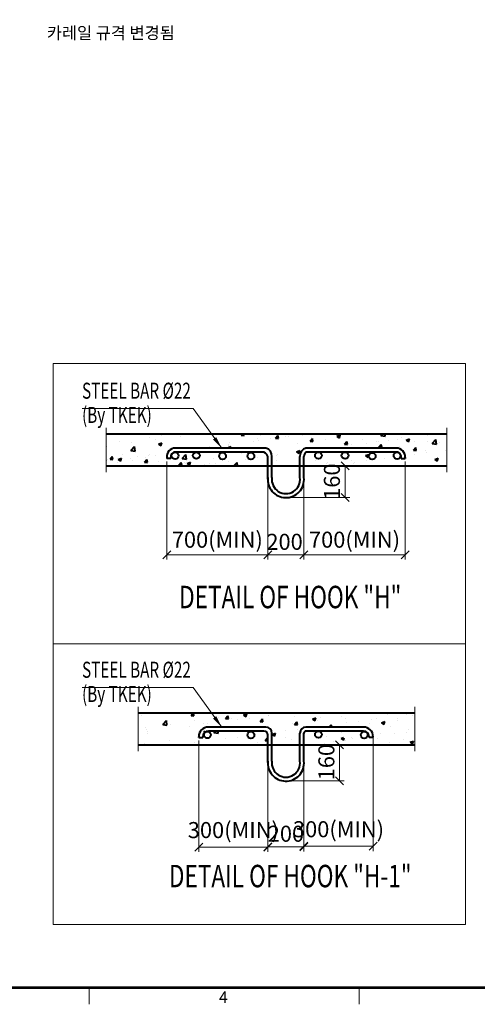
# Model space of a CAD drawing. Units: millimetres. Extents: x -17171 to 44507, y -307 to 11696.
# Drawn here: x 19724 to 22582, y 0 to 6143 of the extents above; entities that cross this region are included whole.
import ezdxf
from ezdxf.enums import TextEntityAlignment as Align

# ---------------------------------------------------------------- set-up
doc = ezdxf.new("R2010")
doc.units = ezdxf.units.MM
doc.linetypes.add('DASHDOT', pattern=[25.4, 12.7, -6.35, 0, -6.35])
doc.linetypes.add('PHANTOM2', pattern=[31.750000000000004, 15.875, -3.175, 3.175, -3.175, 3.175, -3.175])
for name, color, linetype, lineweight in [('DIM', 4, 'Continuous', 18), ('FRAME', 7, 'Continuous', 20), ('IMGLINE', 3, 'DASHDOT', 15), ('OUTLINE', 2, 'Continuous', 40), ('TEXT', 7, 'Continuous', 20)]:
    doc.layers.add(name, color=color, linetype=linetype, lineweight=lineweight)
doc.styles.add('DimText', font='malgun.ttf', dxfattribs={"width": 0.7, "height": 105})
doc.styles.add('RiGAD_tkEK', font='malgun.ttf')
doc.styles.add('RiGAD_tkEK_ENG', font='arial.ttf')
doc.styles.get("Standard").update_dxf_attribs({"font": 'malgun.ttf', "width": 0.7, "height": 82})
doc.styles.add('Standard1', font='malgun.ttf', dxfattribs={"height": 82})
doc.styles.add('Standard2', font='malgun.ttf', dxfattribs={"width": 0.6, "height": 82})
doc.styles.add('Standard3', font='malgun.ttf', dxfattribs={"height": 93})
doc.styles.add('thyssen', font='malgun.ttf', dxfattribs={"width": 0.7, "height": 130})
doc.dimstyles.new('D50', dxfattribs={"dimtxt": 100, "dimasz": 40, "dimexe": 20, "dimexo": 10, "dimgap": 20, "dimtad": 1, "dimdec": 0, "dimdsep": 46, "dimtxsty": 'Standard', "dimblk": 'OBLIQUE', "dimcen": 0, "dimadec": 0, "dimazin": 2, "dimtfac": 1, "dimtdec": 0, "dimtmove": 0, "dimatfit": 3, "dimfxl": 1, "dimtolj": 1, "dimlwd": -1, "dimlwe": -1, "dimarcsym": 0})
doc.dimstyles.get("Standard").update_dxf_attribs({"dimtxt": 105, "dimasz": 40, "dimexe": 20, "dimexo": 10, "dimgap": 20, "dimtad": 1, "dimdec": 1, "dimdsep": 46, "dimtxsty": 'DimText', "dimblk": 'OBLIQUE', "dimcen": 0, "dimadec": 0, "dimazin": 2, "dimtfac": 1, "dimtdec": 1, "dimtmove": 0, "dimatfit": 3, "dimfxl": 1, "dimtolj": 1, "dimlwd": -1, "dimlwe": -1, "dimarcsym": 0})
pattern_1 = [(49.99999999999999, (-10003.9571811108, 56.07823320014722), (215.178054780226, -18.82564049477853), [22.5, -247.5]), (355, (-10003.9571811108, 56.07823320014722), (-41.6254000839, 225.6576401100035), [18, -198]), (100.45144446, (-9986.025676810803, 54.50943000014723), (173.5526540181336, 206.8319972905888), [19.12205759999999, -210.3426336]), (46.18420000000002, (-10003.9571811108, 116.0782332001472), (320.1723992014717, -49.65578423792296), [33.74999999999999, -371.2499999999999]), (96.63563548999994, (-9977.276157610804, 111.9402411001472), (280.3985837022685, 292.2355802323651), [28.6831026, -315.5141279999999]), (351.1841639899999, (-10003.9571811108, 116.0782332001472), (280.3985835164319, 292.2355800809971), [27, -297.0000003]), (21, (-9973.957181110804, 101.0782332001472), (179.0721156355385, -120.7856671996016), [22.5, -247.5]), (326.0000000000001, (-9973.957181110804, 101.0782332001472), (72.99459957647451, 217.5450135140559), [18, -198]), (71.45144474, (-9959.034504910804, 91.01276100014724), (252.0667130189913, 96.75934584190615), [19.122057, -210.3426336]), (37.50000000000001, (-10003.9571811108, 56.07823320014722), (3.647956595187201, 99.86815614939344), [0, -195.6, 0, -201, 0, -198.75]), (7.499999999999999, (-10003.9571811108, 56.07823320014722), (78.92086123264458, 118.3235135647081), [0, -114.6, 0, -191.1, 0, -75.75]), (327.5, (-10070.8571811108, 56.07823320014722), (160.1467308517227, -6.76646152031394), [0, -75, 0, -234, 0, -310.5]), (317.5, (-10100.8571811108, 56.07823320014722), (174.9558508027159, 30.03149469969529), [0, -97.5, 0, -155.4, 0, -220.5])]

# ---------------------------------------------------------------- blocks, each defined once
blk = doc.blocks.new('TEMPLATE_KR_KR_2-35')
at = {"layer": 'FRAME'}
for p, q in [((5159.128474328856, 103.7010748608794), (5159.128474328856, 0)), ((6844.270940818165, 103.7010748608794), (6844.270940818165, 0))]:
    blk.add_line(p, q, dxfattribs=at)
at = {"layer": 'FRAME', "const_width": 17.28351247681363}
blk.add_lwpolyline([(14243.54569195304, 103.7010748608794), (103.7010748608791, 103.7010748608794), (103.7010748608791, 10509.17647256713), (14243.54569195304, 10509.17647256713)], close=True, dxfattribs=at)
at = {"layer": 'FRAME', "style": 'thyssen'}
blk.add_text('4', height=72.51202367739548, dxfattribs=at).set_placement((5996.206522518605, 43.66286862941957), align=Align.MIDDLE_CENTER)
at = {"layer": 'TEXT', "color": 0, "width": 0.7}
for tag, height, p in [('A_INFO', 140, (12695.12884352456, 10390.68911782666)), ('P1', 82, (11212.20965976708, 3944.418326934719)), ('P2', 82, (11484.22915245701, 3944.418326934719)), ('P3', 82, (11760.10007068136, 3944.418326934719)), ('P4', 82, (12036.71682567243, 3944.418326934719)), ('P5', 82, (12315.22275060711, 3944.418326934719)), ('P6', 82, (12592.24901197672, 3944.418326934719)), ('P7', 82, (12864.25400226191, 3944.418326934719)), ('P8', 82, (13137.46654946814, 3944.418326934719)), ('P9', 82, (13410.18483773183, 3944.418326934719))]:
    blk.add_attdef(tag, text='', height=height, dxfattribs=at).set_placement(p, align=Align.MIDDLE_CENTER)
at = {"layer": 'TEXT', "color": 0, "style": 'Standard3'}
for tag, p in [('A_TYPE', (11117.68027994464, 10104.02008342045)), ('A_LOAD', (11116.67961401789, 9868.123967993146)), ('A_SPEED', (11117.72378715884, 9648.992632440057)), ('A_TSF', (11118.57942903824, 9402.604027186635)), ('A_CAR', (11116.49108275633, 9171.928777464105)), ('A_DOOR', (11117.37572944519, 8921.138692373464))]:
    blk.add_attdef(tag, p, '', height=93, dxfattribs=at)
at = {"layer": 'TEXT'}
for tag, height, style, p in [('TOTAL_TYPE', 93, 'Standard3', (13236.11282103207, 10124.75852219218)), ('T_STOPS', 93, 'Standard3', (13199.93657241942, 9428.564961084081)), ('DRAWING_NAME', 82, 'Standard1', (11426.24115083135, 1553.941548408649)), ('VERSION', 82, 'Standard1', (13430.32801308216, 1467.170381515333))]:
    blk.add_attdef(tag, text='', height=height, dxfattribs=dict(at, style=style)).set_placement(p, align=Align.MIDDLE_CENTER)
at = {"layer": 'TEXT', "color": 0, "style": 'Standard3'}
blk.add_attdef('A_PERSONS', text='', height=93, dxfattribs=at).set_placement((11629.05421261205, 9869.10288031279), align=Align.CENTER)
at = {"layer": 'TEXT', "style": 'Standard3'}
for tag, p in [('Q_VAR', (13047.04263687239, 9903.156156052633)), ('P_VAR', (13718.87347443706, 9902.43103581586)), ('V_VAR', (13110.59016598923, 9667.854639219486))]:
    blk.add_attdef(tag, text='', height=93, dxfattribs=at).set_placement(p, align=Align.MIDDLE_RIGHT)
at = {"layer": 'TEXT', "style": 'Standard2', "width": 0.7}
for tag, p in [('CAR_W_D_H', (13201.71884352456, 9118.508827756392)), ('DOOR_W_H', (13183.39884352456, 8869.098827756392))]:
    blk.add_attdef(tag, text='', height=93, dxfattribs=at).set_placement(p, align=Align.BOTTOM_CENTER)
blk.add_attdef('EL_NO', (13121.42748305229, 8431.523006098954), '', height=90, dxfattribs=at)
at = {"layer": 'TEXT', "width": 0.7}
for tag, height, style, p in [('TM_T', 90, 'Standard2', (13228.94448537183, 8229.267058097603)), ('MAIN_ROPE', 90, 'Standard2', (13242.27602171304, 7989.177908059737)), ('SG', 90, 'Standard2', (13223.8024635273, 7741.54590646016)), ('GM', 90, 'Standard2', (13220.54554734642, 7507.338765003535)), ('CAR_RAIL', 90, 'Standard2', (13222.05966951179, 7275.405997110576)), ('CWT_RAIL', 90, 'Standard2', (13217.28837835381, 7036.393299966803)), ('TOTW', 90, 'Standard2', (13194.91884352455, 6790.89683446134)), ('OB', 90, 'Standard2', (13195.63884352455, 6534.05882775639)), ('SCWT', 90, 'Standard2', (13236.3517893786, 6298.088747867359)), ('DOOR_OPEN_FULL', 82, 'thyssen', (12945.13884352455, 5584.26882775639)), ('TM_RP', 93, 'Standard2', (13195.33622612789, 5339.745342737038))]:
    blk.add_attdef(tag, text='', height=height, dxfattribs=dict(at, style=style)).set_placement(p, align=Align.MIDDLE_CENTER)
at = {"layer": 'TEXT', "style": 'Standard2', "width": 0.7}
blk.add_attdef('TOTW_ANNO', text='', height=45, dxfattribs=at).set_placement((12668.93149332482, 6697.458827756391), align=Align.MIDDLE_LEFT)
at = {"layer": 'TEXT', "width": 0.7}
for tag, p in [('CAR_SYSTEM', (13004.91884352455, 6084.75882775639)), ('EM_DRIVE', (13599.292652163, 6084.884716556981))]:
    blk.add_attdef(tag, p, '', height=82, dxfattribs=at)
at = {"layer": 'TEXT', "style": 'Standard2', "width": 0.7}
blk.add_attdef('A_CABLE', text='', height=93, dxfattribs=at).set_placement((13263.55104945999, 5099.820305396031), align=Align.MIDDLE)
at = {"layer": 'TEXT', "color": 0, "width": 0.7}
for tag, p in [('FX', (13711.58742015921, 3868.863442650934)), ('FY', (14060.29729807264, 3877.702658337209))]:
    blk.add_attdef(tag, text='', height=82, dxfattribs=at).set_placement(p, align=Align.BOTTOM_CENTER)
at = {"layer": 'TEXT', "style": 'Standard1'}
for tag, p in [('PROJECT_NO', (11857.06493332697, 2989.204343830685)), ('BUILDING_NAME', (12005.2286294728, 2808.221552409144)), ('UNIT_NO', (11650.0787970163, 2625.239808000111)), ('REMARK2', (11295.65884352455, 1965.968827756391)), ('REMARK1', (11295.50884352456, 1785.558827756391))]:
    blk.add_attdef(tag, p, '', height=82, dxfattribs=at)
at = {"layer": 'TEXT'}
for tag, height, style, p in [('TKEK', 110, 'RiGAD_tkEK_ENG', (11791.41060557507, 1191.3814300218)), ('P', 82, 'Standard1', (13880.87884352456, 1098.028827756391)), ('TP', 82, 'Standard1', (14001.08702496289, 1099.101135511355))]:
    blk.add_attdef(tag, text='', height=height, dxfattribs=dict(at, style=style)).set_placement(p, align=Align.MIDDLE_LEFT)
at = {"layer": 'TEXT', "color": 0, "style": 'Standard1'}
blk.add_attdef('REF_NO', text='', height=82, dxfattribs=at).set_placement((13645.02853375892, 774.0172892999551), align=Align.MIDDLE_CENTER)
at = {"layer": 'TEXT', "width": 0.7}
blk.add_attdef('CDATE', text='', height=82, dxfattribs=at).set_placement((12720.82058155003, 738.1812820381091), align=Align.MIDDLE)
at = {"layer": 'TEXT'}
blk.add_attdef('STANDARDIZED', text='', height=82, dxfattribs=at).set_placement((11426.24115083137, 374.8742863707456), align=Align.MIDDLE_CENTER)
at = {"layer": 'TEXT', "lineweight": -3, "style": 'thyssen', "width": 0.7}
blk.add_attdef('DWG_NO', text='', height=130, dxfattribs=at).set_placement((13643.46884352456, 316.9470467749801), align=Align.MIDDLE_CENTER)
at = {"layer": 'TEXT', "color": 0, "style": 'thyssen', "width": 0.7}
blk.add_attdef('TVEM', text='', height=94.26563078061412, dxfattribs=at).set_placement((158.2106000952172, 119.0823640441944), align=Align.BOTTOM_LEFT)
blk = doc.blocks.new('_Oblique')
at = {"color": 0, "linetype": 'ByBlock', "lineweight": -2}
blk.add_line((-0.5, -0.5), (0.5, 0.5), dxfattribs=at)
blk = doc.blocks.new('*D74')
at = {"layer": 'DEFPOINTS', "color": 0, "transparency": 16777216}
for p in [(-732.3752317579656, 936.3240924515881), (-100.3400016867799, 811.7967122069873), (-100.34000168678, 334.2676227693988)]:
    blk.add_point(p, dxfattribs=at)
at = {"layer": 'DIM', "color": 0, "lineweight": -2, "transparency": 16777216}
for p, q in [((-732.3752317579656, 916.3240924515881), (-732.3752317579656, 304.2676227693988)), ((-100.3400016867799, 791.7967122069873), (-100.34000168678, 304.2676227693988)), ((-732.3752317579656, 334.2676227693988), (-100.34000168678, 334.2676227693988))]:
    blk.add_line(p, q, dxfattribs=at)
at = {"layer": 'DIM', "color": 0, "lineweight": -2, "transparency": 16777216, "xscale": 50, "yscale": 50, "zscale": 50, "rotation": 180}
blk.add_blockref('_Oblique', (-732.3752317579656, 334.2676227693988), dxfattribs=at)
at = {"layer": 'DIM', "color": 0, "lineweight": -2, "transparency": 16777216, "xscale": 50, "yscale": 50, "zscale": 50}
blk.add_blockref('_Oblique', (-100.34000168678, 334.2676227693988), dxfattribs=at)
at = {"layer": 'DIM', "color": 0, "transparency": 16777216, "insert": (-416.3576167223728, 428.6744024304157), "char_height": 100, "attachment_point": 5}
blk.add_mtext('\\A1;700(MIN)', dxfattribs=at)
blk = doc.blocks.new('*D75')
at = {"layer": 'DEFPOINTS', "color": 0, "transparency": 16777216}
for p in [(-100.3400016867799, 811.7967122069873), (124.5357237018652, 811.7967122071547), (124.5357237018652, 334.226941052586)]:
    blk.add_point(p, dxfattribs=at)
at = {"layer": 'DIM', "color": 0, "lineweight": -2, "transparency": 16777216}
for p, q in [((-100.3400016867799, 791.7967122069873), (-100.34000168678, 304.226941052586)), ((124.5357237018652, 791.7967122071547), (124.5357237018652, 304.226941052586)), ((-100.34000168678, 334.226941052586), (124.5357237018652, 334.226941052586))]:
    blk.add_line(p, q, dxfattribs=at)
at = {"layer": 'DIM', "color": 0, "lineweight": -2, "transparency": 16777216, "xscale": 50, "yscale": 50, "zscale": 50, "rotation": 180}
blk.add_blockref('_Oblique', (-100.34000168678, 334.226941052586), dxfattribs=at)
at = {"layer": 'DIM', "color": 0, "lineweight": -2, "transparency": 16777216, "xscale": 50, "yscale": 50, "zscale": 50}
blk.add_blockref('_Oblique', (124.5357237018652, 334.226941052586), dxfattribs=at)
at = {"layer": 'DIM', "color": 0, "transparency": 16777216, "insert": (3.546923424944912, 415.3455851203826), "char_height": 100, "attachment_point": 5}
blk.add_mtext('\\A1;200', dxfattribs=at)
blk = doc.blocks.new('*D76')
at = {"layer": 'DEFPOINTS', "color": 0, "transparency": 16777216}
for p in [(124.5357237018143, 889.0627388035284), (381.1781741926077, 889.0627388035285), (16.06579856479949, 692.1167497942423)]:
    blk.add_point(p, dxfattribs=at)
at = {"layer": 'DIM', "color": 0, "lineweight": -2, "transparency": 16777216}
for p, q in [((144.5357237018143, 889.0627388035284), (411.1781741926078, 889.0627388035285)), ((381.1781741926077, 692.1167497942424), (381.1781741926077, 889.0627388035285)), ((36.06579856479949, 692.1167497942423), (411.1781741926078, 692.1167497942424))]:
    blk.add_line(p, q, dxfattribs=at)
at = {"layer": 'DIM', "color": 0, "lineweight": -2, "transparency": 16777216, "xscale": 50, "yscale": 50, "zscale": 50}
for p, rotation in [((381.1781741926077, 889.0627388035285), 90), ((381.1781741926077, 692.1167497942424), 270)]:
    blk.add_blockref('_Oblique', p, dxfattribs=dict(at, rotation=rotation))
at = {"layer": 'DIM', "color": 0, "transparency": 16777216, "insert": (299.2420328882601, 790.5897442988852), "char_height": 100, "attachment_point": 5, "rotation": 90}
blk.add_mtext('\\A1;160', dxfattribs=at)
blk = doc.blocks.new('*D77')
at = {"layer": 'DEFPOINTS', "color": 0, "transparency": 16777216}
for p in [(756.570953773029, 936.3240924515881), (124.5357237018652, 793.2411772328538), (756.570953773029, 334.2676227693916)]:
    blk.add_point(p, dxfattribs=at)
at = {"layer": 'DIM', "color": 0, "lineweight": -2, "transparency": 16777216}
for p, q in [((756.570953773029, 916.3240924515881), (756.570953773029, 304.2676227693916)), ((124.5357237018652, 773.2411772328538), (124.5357237018652, 304.2676227693916)), ((124.5357237018652, 334.2676227693916), (756.570953773029, 334.2676227693916))]:
    blk.add_line(p, q, dxfattribs=at)
at = {"layer": 'DIM', "color": 0, "lineweight": -2, "transparency": 16777216, "xscale": 50, "yscale": 50, "zscale": 50, "rotation": 180}
blk.add_blockref('_Oblique', (124.5357237018652, 334.2676227693916), dxfattribs=at)
at = {"layer": 'DIM', "color": 0, "lineweight": -2, "transparency": 16777216, "xscale": 50, "yscale": 50, "zscale": 50}
blk.add_blockref('_Oblique', (756.570953773029, 334.2676227693916), dxfattribs=at)
at = {"layer": 'DIM', "color": 0, "transparency": 16777216, "insert": (440.5533387374471, 428.6744024304085), "char_height": 100, "attachment_point": 5}
blk.add_mtext('\\A1;700(MIN)', dxfattribs=at)
blk = doc.blocks.new('*D79')
at = {"layer": 'DEFPOINTS', "color": 0, "transparency": 16777216}
for p in [(-532.3752317579656, 936.5282180781064), (-100.3400016867799, 783.9366248138609), (-100.34000168678, 251.6316816181279)]:
    blk.add_point(p, dxfattribs=at)
at = {"layer": 'DIM', "color": 0, "lineweight": -2, "transparency": 16777216}
for p, q in [((-532.3752317579656, 916.5282180781064), (-532.3752317579656, 221.6316816181279)), ((-100.3400016867799, 763.9366248138609), (-100.34000168678, 221.6316816181279)), ((-532.3752317579656, 251.6316816181279), (-100.34000168678, 251.6316816181279))]:
    blk.add_line(p, q, dxfattribs=at)
at = {"layer": 'DIM', "color": 0, "lineweight": -2, "transparency": 16777216, "xscale": 50, "yscale": 50, "zscale": 50, "rotation": 180}
blk.add_blockref('_Oblique', (-532.3752317579656, 251.6316816181279), dxfattribs=at)
at = {"layer": 'DIM', "color": 0, "lineweight": -2, "transparency": 16777216, "xscale": 50, "yscale": 50, "zscale": 50}
blk.add_blockref('_Oblique', (-100.34000168678, 251.6316816181279), dxfattribs=at)
at = {"layer": 'DIM', "color": 0, "transparency": 16777216, "insert": (-316.3576167223728, 357.8221578086041), "char_height": 100, "attachment_point": 5}
blk.add_mtext('\\A1;300(MIN)', dxfattribs=at)
blk = doc.blocks.new('*D80')
at = {"layer": 'DEFPOINTS', "color": 0, "transparency": 16777216}
for p in [(-100.3400016867799, 783.9366248138609), (124.5357237018652, 783.9366248140283), (124.5357237018652, 253.8386540979109)]:
    blk.add_point(p, dxfattribs=at)
at = {"layer": 'DIM', "color": 0, "lineweight": -2, "transparency": 16777216}
for p, q in [((-100.3400016867799, 763.9366248138609), (-100.34000168678, 223.8386540979109)), ((124.5357237018652, 763.9366248140283), (124.5357237018652, 223.8386540979109)), ((-100.34000168678, 253.8386540979109), (124.5357237018652, 253.8386540979109))]:
    blk.add_line(p, q, dxfattribs=at)
at = {"layer": 'DIM', "color": 0, "lineweight": -2, "transparency": 16777216, "xscale": 50, "yscale": 50, "zscale": 50, "rotation": 180}
blk.add_blockref('_Oblique', (-100.34000168678, 253.8386540979109), dxfattribs=at)
at = {"layer": 'DIM', "color": 0, "lineweight": -2, "transparency": 16777216, "xscale": 50, "yscale": 50, "zscale": 50}
blk.add_blockref('_Oblique', (124.5357237018652, 253.8386540979109), dxfattribs=at)
at = {"layer": 'DIM', "color": 0, "transparency": 16777216, "insert": (12.09786100754261, 334.9572981657075), "char_height": 100, "attachment_point": 5}
blk.add_mtext('\\A1;200', dxfattribs=at)
blk = doc.blocks.new('*D81')
at = {"layer": 'DEFPOINTS', "color": 0, "transparency": 16777216}
for p in [(346.6527342632033, 889.0627388035284), (556.5709537730274, 889.0627388035284), (16.06579856479949, 664.2566624011159)]:
    blk.add_point(p, dxfattribs=at)
at = {"layer": 'DIM', "color": 0, "lineweight": -2, "transparency": 16777216}
for p, q in [((536.5709537730274, 889.0627388035284), (316.6527342632033, 889.0627388035284)), ((346.6527342632033, 664.256662401116), (346.6527342632033, 889.0627388035284)), ((36.06579856479949, 664.2566624011159), (376.6527342632033, 664.256662401116))]:
    blk.add_line(p, q, dxfattribs=at)
at = {"layer": 'DIM', "color": 0, "lineweight": -2, "transparency": 16777216, "xscale": 50, "yscale": 50, "zscale": 50}
for p, rotation in [((346.6527342632033, 889.0627388035284), 90), ((346.6527342632033, 664.256662401116), 270)]:
    blk.add_blockref('_Oblique', p, dxfattribs=dict(at, rotation=rotation))
at = {"layer": 'DIM', "color": 0, "transparency": 16777216, "insert": (264.7165929588556, 781.6263342781622), "char_height": 100, "attachment_point": 5, "rotation": 90}
blk.add_mtext('\\A1;160', dxfattribs=at)
blk = doc.blocks.new('*D82')
at = {"layer": 'DEFPOINTS', "color": 0, "transparency": 16777216}
for p in [(556.570953773029, 951.5282180781064), (124.5357237018652, 765.3810898397275), (556.570953773029, 256.9413807795245)]:
    blk.add_point(p, dxfattribs=at)
at = {"layer": 'DIM', "color": 0, "lineweight": -2, "transparency": 16777216}
for p, q in [((556.570953773029, 931.5282180781064), (556.570953773029, 226.9413807795245)), ((124.5357237018652, 745.3810898397275), (124.5357237018652, 226.9413807795245)), ((124.5357237018652, 256.9413807795245), (556.570953773029, 256.9413807795245))]:
    blk.add_line(p, q, dxfattribs=at)
at = {"layer": 'DIM', "color": 0, "lineweight": -2, "transparency": 16777216, "xscale": 50, "yscale": 50, "zscale": 50, "rotation": 180}
blk.add_blockref('_Oblique', (124.5357237018652, 256.9413807795245), dxfattribs=at)
at = {"layer": 'DIM', "color": 0, "lineweight": -2, "transparency": 16777216, "xscale": 50, "yscale": 50, "zscale": 50}
blk.add_blockref('_Oblique', (556.570953773029, 256.9413807795245), dxfattribs=at)
at = {"layer": 'DIM', "color": 0, "transparency": 16777216, "insert": (340.5533387374471, 363.1318569700007), "char_height": 100, "attachment_point": 5}
blk.add_mtext('\\A1;300(MIN)', dxfattribs=at)
blk = doc.blocks.new('Block_hook_700_enta')
at = {"layer": 'OUTLINE'}
h = blk.add_hatch(dxfattribs=at)
h.set_pattern_fill('AR-CONC', color=256, scale=30)
h.set_pattern_definition(pattern_1)
h.paths.add_polyline_path([(137.0288195567719, 1000.358114451159), (719.0916662082691, 1000.35811445115, -0.4142135623730955), (756.5709537730272, 962.8788268863918), (756.5709537730272, 950.3857310314731), (730.6823817605164, 950.3857310314731, -0.9387305504958966), (688.2530480384648, 953.0701895448003, -0.4142135623730958), (709.5526363073659, 974.3697778137011), (385.5401614364564, 974.9369288189323, -0.3550158309251039), (402.477762461549, 954.0887747588986, -1), (359.8785859236668, 954.0887747588986, -0.4027512632025553), (380.3414709099488, 975.3719227413565), (214.1604608917132, 975.3719227413565, -0.4257695234074314), (236.2967524430715, 954.0887747588986, -1), (193.6975759052093, 954.0887747588986, -0.4027512632057257), (214.1604608917132, 975.3719227413565), (137.0288195567719, 975.3719227413571, 0.4142135623730951), (124.5357237018052, 962.8788268863914), (124.5357237018088, 889.062738803528), (1016.650571490993, 889.062738803528), (1016.650571490993, 1088.952272482254), (-362.8054125313229, 1088.952272482254), (-422.5516281002601, 1000.358114451158), (-112.8330975416902, 1000.358114451162, -0.4142135623730951), (-75.35380997692118, 962.8788268863916), (-75.35380997691936, 889.062738803528), (99.54953199199372, 887.9202517568958), (99.54953199200463, 962.8788268863916, -0.414213562373096)])
h.paths.add_polyline_path([(572.5491933599114, 949.9033471346693, -1), (529.9500168220657, 949.9033471346693, -1)], flags=16)
h.paths.add_polyline_path([(-694.8959441931947, 1000.358114451159), (-422.5516281002601, 1000.358114451159), (-362.8054125313229, 1088.952272482254), (-1109.689578715544, 1088.952272482254), (-1109.689578715544, 889.062738803528), (-100.3400016867799, 889.062738803528), (-100.3400016867818, 950.3857310314734, 0.4142135623730951), (-125.3261933966205, 975.3719227413123), (-547.4365174001559, 975.2124246058042, -0.4142135623730726), (-526.1369291313094, 953.9128363369564, -1), (-568.7361056690061, 953.9128363369564, -0.4142135623730952), (-547.4365174001578, 975.2124246058042), (-686.9011665613907, 975.3632752635101, -0.4239242641070489), (-664.8979632409755, 954.0753118502294, -0.9165296994820965), (-707.1751455999711, 950.3857310314731), (-732.3752317579656, 950.3857310314731), (-732.375231757962, 962.8788268863914, -0.4142135623730985)])
h.paths.add_polyline_path([(-362.4273215737321, 950.6218825178789, -1), (-405.0264981114724, 950.6218825178789, -1)], flags=16)
h.paths.add_polyline_path([(-185.210528184356, 950.6218825178789, -1), (-227.8097047220963, 950.6218825178789, -1)], flags=16)
at = {"layer": 'IMGLINE', "linetype": 'PHANTOM2', "ltscale": 300}
for p, q in [((-1109.689578715544, 1126.844797045598), (-1109.689578715544, 850.8739674488083)), ((1016.650571490993, 1126.844797045598), (1016.650571490993, 850.8739674488083))]:
    blk.add_line(p, q, dxfattribs=at)
at = {"layer": 'OUTLINE', "linetype": 'Continuous'}
for p, q in [((-1109.689578715544, 1088.952272482254), (1016.650571490993, 1088.952272482254)), ((-1109.689578715544, 889.062738803528), (-75.35380997691936, 889.062738803528)), ((99.54953199199372, 889.062738803528), (1016.650571490993, 889.062738803528))]:
    blk.add_line(p, q, dxfattribs=at)
at = {"layer": 'OUTLINE', "color": 3, "linetype": 'Continuous'}
for p, q in [((-112.8330975416902, 1000.358114451158), (-678.3752317579768, 1000.358114451158)), ((702.5709537730272, 1000.358114451158), (137.0288195567719, 1000.358114451158)), ((-732.3752317579765, 940.3581144511581), (-732.3752317579765, 935.1816054049548)), ((-707.3890400481287, 935.1816054049548), (-732.3752317579765, 935.1816054049548)), ((-707.3890400481287, 935.1816054049548), (-707.3890400481287, 940.3719227413565)), ((-125.3261933966205, 975.3719227413565), (-678.3890400481356, 975.3719227413563)), ((-100.3400016867799, 887.9202517568958), (-100.3400016867799, 935.1816054049548)), ((-75.35380997691936, 887.9202517568958), (-75.35380997691936, 947.6747012598732)), ((99.54953199199372, 887.9202517568958), (99.54953199199372, 947.6747012598732)), ((124.5357237018143, 815.8355723106097), (124.5357237018143, 947.6747012598732)), ((702.5847620631794, 975.3719227413565), (137.0288195567719, 975.3719227413565)), ((731.5847620631794, 935.1816054049548), (731.5847620631794, 940.3719227413565)), ((731.5847620631794, 935.1816054049548), (756.5709537730272, 935.1816054049548)), ((756.5709537730272, 940.3581144511581), (756.5709537730272, 935.1816054049548)), ((-100.3400016867799, 806.6371849389031), (-100.3400016867799, 887.9202517568958)), ((-75.35380997691936, 815.8355723106097), (-75.35380997691936, 887.9202517568958)), ((99.54953199199372, 815.8355723106097), (99.54953199199372, 887.9202517568958))]:
    blk.add_line(p, q, dxfattribs=at)
at = {"layer": 'OUTLINE'}
blk.add_line((-75.35380997691936, 889.062738803528), (99.54953199199372, 889.062738803528), dxfattribs=at)
at = {"layer": 'OUTLINE', "color": 3, "linetype": 'Continuous'}
for centre, radius in [((-680.3136085984988, 953.0701895448003), 21.29958826890082), ((-547.4365174001578, 953.9128363369564), 21.29958826884773), ((-383.7269098426023, 950.6218825178789), 21.29958826886985), ((-206.5101164532261, 950.6218825178789), 21.29958826886985), ((214.9971641741395, 954.0887747588986), 21.29958826893186), ((381.1781741926079, 954.0887747588986), 21.29958826894099), ((551.2496050909886, 949.9033471346693), 21.29958826892265), ((706.3043795071098, 953.0701895448003), 21.29958826890082)]:
    blk.add_circle(centre, radius, dxfattribs=at)
for centre, radius, start, end in [((-677.4562469451215, 945.2310281195886), 55.13474567361833, 90.9550491063614, 185.0705259020052), ((-128.4078084658823, 949.6049756846803), 53.08910165958591, 357.9163150858455, 72.94022268872693), ((152.6035304809641, 949.6049756846803), 53.08910165958338, 107.0597773112741, 182.0836849141546), ((701.6519689601722, 945.2310281195886), 55.13474567361833, 354.9294740979948, 89.04495089363857), ((-677.4374891675353, 945.0692091545792), 30.31764997160266, 91.79858282453455, 188.9130672611761), ((-142.2121650464931, 937.0118917958754), 41.91214636230392, 357.4971206614227, 66.24104831610262), ((157.8631877541732, 949.308206553499), 33.36747218034501, 128.6375439139116, 182.8060376603008), ((701.633211182586, 945.0692091545792), 30.31764997160266, 351.0869327388239, 88.20141717546556), ((12.09786100752535, 803.9671312485098), 113.0625174870423, 173.9744249915821, 267.9887873068263), ((12.09786100752535, 804.123294946613), 88.23248947537658, 172.3718503314064, 7.628149668593621), ((12.09786100752535, 803.9671312485098), 113.0625174870964, 267.9887873068263, 6.025575008417927)]:
    blk.add_arc(centre, radius, start, end, dxfattribs=at)
at = {"layer": 'OUTLINE', "color": 4}
blk.add_solid([(-423.4403877728655, 1068.221570261877), (-443.5966455590715, 1053.432206784836), (-389.1504262348462, 1000.358115164737)], dxfattribs=at)
at = {"layer": 'DIM', "width": 0.7}
blk.add_attdef('STEELBAR', text='', height=100, dxfattribs=at).set_placement((-1261.157303282616, 1276.795371218584), align=Align.BOTTOM_LEFT)
at = {"layer": 'TEXT', "color": 2, "linetype": 'Continuous', "width": 0.7400000095367432}
blk.add_text('DETAIL OF HOOK "H"', height=139.9999976158142, dxfattribs=at).set_placement((38.98442753475319, 0.9565555349890928), align=Align.CENTER)
at = {"layer": 'DIM'}
for base, p1, p2, picture, middle in [((-100.34000168678, 334.2676227693988), (-732.3752317579656, 936.3240924515881), (-100.3400016867799, 811.7967122069873), '*D74', (-416.3576167223728, 428.6744024304157)), ((756.570953773029, 334.2676227693916), (124.5357237018652, 793.2411772328538), (756.570953773029, 936.3240924515881), '*D77', (440.5533387374471, 428.6744024304085))]:
    dim = blk.add_linear_dim(base=base, p1=p1, p2=p2, text='700(MIN)', dimstyle='Standard', dxfattribs=at)
    dim.commit()
    dim.dimension.update_dxf_attribs({"geometry": picture, "text_midpoint": middle})
dim = blk.add_linear_dim(base=(381.1781741926077, 889.0627388035285), p1=(16.06579856479948, 692.1167497942421), p2=(124.5357237018143, 889.062738803528), angle=90, text='160', dimstyle='Standard', dxfattribs=at)
dim.commit()
dim.dimension.update_dxf_attribs({"geometry": '*D76', "text_midpoint": (381.1781741926079, 790.5897442988852), "dimtype": 160})
dim = blk.add_linear_dim(base=(124.5357237018652, 334.226941052586), p1=(-100.3400016867799, 811.7967122069873), p2=(124.5357237018652, 811.7967122071547), text='200', dimstyle='Standard', dxfattribs=at)
dim.commit()
dim.dimension.update_dxf_attribs({"geometry": '*D75', "text_midpoint": (3.546923424944907, 334.226941052586), "dimtype": 160})
at = {"color": 4, "has_arrowhead": 0}
blk.add_leader([(-389.1504262348462, 1000.358115164737), (-566.3325980894588, 1247.37164224917), (-1261.157303282616, 1247.37164224917)], dimstyle='D50', dxfattribs=at)
blk = doc.blocks.new('Block_hook_300_enta')
at = {"layer": 'OUTLINE'}
h = blk.add_hatch(dxfattribs=at)
h.set_pattern_fill('AR-CONC', color=256, scale=30)
h.set_pattern_definition(pattern_1)
edge = h.paths.add_edge_path()
edge.add_line((137.0288195567719, 1000.358114451159), (719.0916662082691, 1000.35811445115))
edge.add_arc((719.0916662082689, 962.8788268863921), 37.47928756475835, -3.979039320256561e-13, 89.99999999999972, ccw=False)
edge.add_line((756.5709537730272, 962.8788268863918), (756.5709537730272, 950.3857310314731))
edge.add_line((756.5709537730272, 950.3857310314731), (730.6823817605164, 950.3857310314731))
edge.add_arc((709.5526363073659, 953.0701895447999), 21.299588268901, 179.9999999999988, 352.75956551859446, ccw=False)
edge.add_arc((709.5526363073658, 953.0701895448002), 21.29958826890095, 89.99999999999972, 179.9999999999997, ccw=False)
edge.add_line((709.5526363073659, 974.3697778137011), (385.5401614364564, 974.9369288189323))
edge.add_arc((381.1781741926072, 954.0887747588977), 21.29958826894176, 2.3874235921539366e-12, 78.18267140431169, ccw=False)
edge.add_arc((381.1781741926079, 954.0887747588986), 21.29958826894108, -180, 0, ccw=False)
edge.add_arc((381.1781741926079, 954.0887747588986), 21.29958826894108, 92.25130665466662, 180, ccw=False)
edge.add_line((380.3414709099488, 975.3719227413565), (214.1604608917132, 975.3719227413565))
edge.add_arc((214.9971641741396, 954.0887747588987), 21.29958826893185, -2.8421709430404007e-13, 92.25130665404112, ccw=False)
edge.add_arc((214.9971641741404, 954.0887747588986), 21.29958826893107, -180, 0, ccw=False)
edge.add_arc((214.9971641741405, 954.0887747588994), 21.29958826893119, 92.25130665404362, 180.0000000000021, ccw=False)
edge.add_line((214.1604608917132, 975.3719227413565), (137.0288195567719, 975.3719227413571))
edge.add_arc((137.0288195567714, 962.8788268863909), 12.49309585496621, 89.99999999999793, 179.9999999999979)
edge.add_line((124.5357237018052, 962.8788268863914), (124.5357237018088, 889.062738803528))
edge.add_line((124.5357237018088, 889.062738803528), (816.6505714909927, 889.062738803528))
edge.add_line((816.6505714909927, 889.062738803528), (816.6505714909927, 1088.952272482254))
edge.add_line((816.6505714909927, 1088.952272482254), (-362.8054125313229, 1088.952272482254))
edge.add_line((-362.8054125313229, 1088.952272482254), (-422.5516281002601, 1000.358114451158))
edge.add_line((-422.5516281002601, 1000.358114451158), (-112.8330975416902, 1000.358114451162))
edge.add_arc((-112.8330975416907, 962.8788268863921), 37.47928756476949, -6.821210263296962e-13, 89.99999999999932, ccw=False)
edge.add_line((-75.35380997692118, 962.8788268863916), (-75.35380997691936, 889.062738803528))
edge.add_line((-75.35380997691936, 889.062738803528), (99.54953199199372, 887.9202517568958))
edge.add_line((99.54953199199372, 887.9202517568958), (99.54953199200463, 962.8788268863916))
edge.add_arc((137.0288195567718, 962.8788268863917), 37.47928756476713, 89.99999999999989, 180.0000000000002, ccw=False)
edge = h.paths.add_edge_path(flags=16)
edge.add_arc((551.2496050909886, 949.9033471346693), 21.29958826892289, 0, 360)
edge = h.paths.add_edge_path()
edge.add_line((-694.8959441931947, 1000.358114451159), (-422.5516281002601, 1000.358114451159))
edge.add_line((-422.5516281002601, 1000.358114451159), (-362.8054125313229, 1088.952272482254))
edge.add_line((-362.8054125313229, 1088.952272482254), (-909.6895787155445, 1088.952272482254))
edge.add_line((-909.6895787155445, 1088.952272482254), (-909.6895787155445, 889.062738803528))
edge.add_line((-909.6895787155445, 889.062738803528), (-100.3400016867799, 889.062738803528))
edge.add_line((-100.3400016867799, 889.062738803528), (-100.3400016867818, 950.3857310314734))
edge.add_arc((-125.3261933966206, 950.3857310314735), 24.98619170983886, 359.9999999999997, 449.9999999999998)
edge.add_line((-125.3261933966205, 975.3719227413123), (-547.4365174001559, 975.2124246058042))
edge.add_arc((-547.4365174001574, 953.9128363369563), 21.29958826884797, 2.8421709430404007e-13, 89.99999999999602, ccw=False)
edge.add_arc((-547.4365174001578, 953.9128363369564), 21.29958826884831, -180, 0, ccw=False)
edge.add_arc((-547.436517400158, 953.9128363369562), 21.29958826884808, 89.99999999999937, 179.9999999999994, ccw=False)
edge.add_line((-547.4365174001578, 975.2124246058042), (-686.9011665613907, 975.3632752635101))
edge.add_arc((-686.197551509903, 954.07531185023), 21.29958826892743, -1.8189894035458565e-12, 91.89306516850979, ccw=False)
edge.add_arc((-686.1975515099025, 954.075311850229), 21.29958826892698, -170.02472963285936, 9.094947017729282e-13, ccw=False)
edge.add_line((-707.1751455999711, 950.3857310314731), (-732.3752317579656, 950.3857310314731))
edge.add_line((-732.3752317579656, 950.3857310314731), (-732.375231757962, 962.8788268863914))
edge.add_arc((-694.8959441931949, 962.8788268863917), 37.47928756476711, 89.99999999999977, 180.0000000000005, ccw=False)
edge = h.paths.add_edge_path(flags=16)
edge.add_arc((-383.7269098426023, 950.6218825178789), 21.29958826887014, 0, 360)
edge = h.paths.add_edge_path(flags=16)
edge.add_arc((-206.5101164532261, 950.6218825178789), 21.29958826887014, 0, 360)
at = {"layer": 'IMGLINE', "linetype": 'PHANTOM2', "ltscale": 300}
for p, q in [((-909.6895787155445, 1126.844797045598), (-909.6895787155445, 850.8739674488083)), ((816.6505714909927, 1126.844797045598), (816.6505714909927, 850.8739674488083))]:
    blk.add_line(p, q, dxfattribs=at)
at = {"layer": 'OUTLINE', "linetype": 'Continuous'}
for p, q in [((-909.6895787155445, 1088.952272482254), (816.6505714909927, 1088.952272482254)), ((-909.6895787155445, 889.062738803528), (-75.35380997691936, 889.062738803528)), ((99.54953199199372, 889.062738803528), (816.6505714909927, 889.062738803528))]:
    blk.add_line(p, q, dxfattribs=at)
at = {"layer": 'OUTLINE', "color": 3, "linetype": 'Continuous'}
for p, q in [((-112.8330975416902, 1000.358114451158), (-472.3752317579655, 1000.358114451158)), ((496.5709537730162, 1000.358114451158), (137.0288195567719, 1000.358114451158)), ((-532.3752317579656, 935.3857310314731), (-532.3752317579656, 940.3581144511581)), ((-532.3752317579656, 935.3857310314731), (-507.3890400481396, 935.3857310314731)), ((-507.389040048137, 940.371922741375), (-507.3890400481396, 935.3857310314731)), ((-125.3261933966205, 975.3719227413565), (-472.389040048137, 975.3719227413565)), ((-100.3400016867799, 887.9202517568958), (-100.3400016867799, 950.3857310314731)), ((-75.35380997691936, 887.9202517568958), (-75.35380997691936, 962.8788268863916)), ((99.54953199199372, 887.9202517568958), (99.54953199199372, 962.8788268863916)), ((124.5357237018143, 787.9754849174833), (124.5357237018143, 962.8788268863916)), ((496.5847620631876, 975.3719227413566), (137.0288195567719, 975.3719227413565)), ((531.5847620631877, 940.371922741375), (531.5847620631903, 935.3857310314731)), ((556.5709537730163, 935.3857310314731), (531.5847620631903, 935.3857310314731)), ((556.5709537730163, 935.3857310314731), (556.5709537730163, 940.3581144511581)), ((-100.3400016867799, 778.7770975457768), (-100.3400016867799, 887.9202517568958)), ((-75.35380997691936, 787.9754849174833), (-75.35380997691936, 887.9202517568958)), ((99.54953199199372, 787.9754849174833), (99.54953199199372, 887.9202517568958))]:
    blk.add_line(p, q, dxfattribs=at)
at = {"layer": 'OUTLINE'}
blk.add_line((-75.35380997691936, 889.062738803528), (99.54953199199372, 889.062738803528), dxfattribs=at)
at = {"layer": 'OUTLINE', "color": 3, "linetype": 'Continuous'}
for centre, radius in [((-478.0800344181898, 951.62184791033), 21.29958826884773), ((-206.5101164532261, 950.6218825178789), 21.29958826886985), ((214.9971641741395, 954.0887747588986), 21.29958826893186), ((501.1849661280521, 951.1019453322951), 21.29958826884773)]:
    blk.add_circle(centre, radius, dxfattribs=at)
for centre, radius, start, end in [((-472.3752317579656, 940.3581144511581), 60, 90, 180), ((-112.8330975416902, 962.8788268863916), 37.47928756476993, 0, 90), ((137.0288195567719, 962.8788268863916), 37.47928756476717, 90, 180), ((496.5709537730162, 940.3581144511581), 60, 7.016477563892661e-15, 90), ((-472.3890400481369, 940.3719227413565), 35, 90, 179.9999999999697), ((-125.3261933966205, 950.3857310314731), 24.98619170983923, 0, 90), ((137.0288195567719, 962.8788268863916), 12.49309585496534, 90, 180), ((496.5847620631876, 940.3719227413565), 35, 3.033678591999999e-11, 90), ((12.09786100752535, 776.1070438553834), 113.0625174870423, 173.9744249915821, 267.9887873068263), ((12.09786100752535, 776.2632075534866), 88.23248947537658, 172.3718503314064, 7.628149668593621), ((12.09786100752535, 776.1070438553834), 113.0625174870964, 267.9887873068263, 6.025575008417927)]:
    blk.add_arc(centre, radius, start, end, dxfattribs=at)
at = {"layer": 'OUTLINE', "color": 4}
blk.add_solid([(-423.4403877728655, 1068.221570261877), (-443.5966455590715, 1053.432206784836), (-389.1504262348462, 1000.358115164737)], dxfattribs=at)
at = {"layer": 'DIM', "width": 0.7}
blk.add_attdef('STEELBAR', text='', height=100, dxfattribs=at).set_placement((-1261.157303282616, 1276.795371218584), align=Align.BOTTOM_LEFT)
at = {"layer": 'TEXT', "color": 2, "linetype": 'Continuous', "width": 0.7400000095367432}
blk.add_text('DETAIL OF HOOK "H-1"', height=139.9999976158142, dxfattribs=at).set_placement((38.98442753475319, 0.9565555349890928), align=Align.CENTER)
at = {"layer": 'DIM'}
for base, p1, p2, text, picture, middle in [((-100.34000168678, 251.6316816181279), (-532.3752317579656, 936.5282180781064), (-100.3400016867799, 783.9366248138609), '300(MIN)', '*D79', (-316.3576167223728, 251.6316816181279)), ((556.570953773029, 256.9413807795245), (124.5357237018652, 765.3810898397275), (556.570953773029, 951.5282180781064), '300(MIN)', '*D82', (340.5533387374471, 256.9413807795245)), ((124.5357237018652, 253.8386540979109), (-100.3400016867799, 783.9366248138609), (124.5357237018652, 783.9366248140283), '200', '*D80', (12.0978610075426, 253.8386540979109))]:
    dim = blk.add_linear_dim(base=base, p1=p1, p2=p2, text=text, dimstyle='Standard', dxfattribs=at)
    dim.commit()
    dim.dimension.update_dxf_attribs({"geometry": picture, "text_midpoint": middle, "dimtype": 160})
dim = blk.add_linear_dim(base=(346.6527342632033, 889.0627388035284), p1=(16.06579856479948, 664.2566624011157), p2=(556.5709537730272, 889.062738803528), angle=90, text='160', dimstyle='Standard', dxfattribs=at)
dim.commit()
dim.dimension.update_dxf_attribs({"geometry": '*D81', "text_midpoint": (346.6527342632035, 781.6263342781622), "dimtype": 160})
at = {"color": 4, "has_arrowhead": 0}
blk.add_leader([(-389.1504262348462, 1000.358115164737), (-566.3325980894588, 1247.37164224917), (-1261.157303282616, 1247.37164224917)], dimstyle='D50', dxfattribs=at)

msp = doc.modelspace()

# ---------------------------------------------------------------- linework, layer by layer
at = {"layer": 'TEXT', "color": 2}
msp.add_line((22508.09383431819, 2248.106188768076), (19933.09383431819, 2248.106188768076), dxfattribs=at)
msp.add_lwpolyline([(19933.09383431819, 498.1061887680755), (22508.09383431819, 498.1061887680755), (22508.09383431819, 3998.106188768075), (19933.09383431819, 3998.106188768075)], close=True, dxfattribs=at)

# ---------------------------------------------------------------- block references
at = {"layer": 'FRAME'}
msp.add_blockref('TEMPLATE_KR_KR_2-35', (15000, 0), dxfattribs=at)
at = {"layer": 'TEXT'}
for name, p in [('Block_hook_700_enta', (21374.84971577197, 2469.858143345793)), ('Block_hook_300_enta', (21374.84971577197, 729.1318775425327))]:
    msp.add_blockref(name, p, dxfattribs=at)

# ---------------------------------------------------------------- texts
at = {"layer": 'TEXT', "style": 'RiGAD_tkEK', "width": 0.699999988079071}
for p in [(20113.69241248935, 3746.653514564378), (20113.69241248936, 2005.927248761118)]:
    msp.add_text('STEEL BAR Ø22', height=100, dxfattribs=at).set_placement(p, align=Align.BOTTOM_LEFT)
for p in [(20113.69241248935, 3726.653514564378), (20113.69241248936, 1985.927248761118)]:
    msp.add_text('(By TKEK)', height=100, dxfattribs=at).set_placement(p, align=Align.TOP_LEFT)
at = {"layer": 'TEXT', "color": 2, "insert": (19893.88253909021, 6097.439460469281), "char_height": 75, "attachment_point": 1, "style": 'RiGAD_tkEK'}
msp.add_mtext_dynamic_manual_height_columns('카레일 규격 변경됨', width=2709.743478897226, gutter_width=410, heights=[0], dxfattribs=at)

doc.saveas('drawing.dxf')
